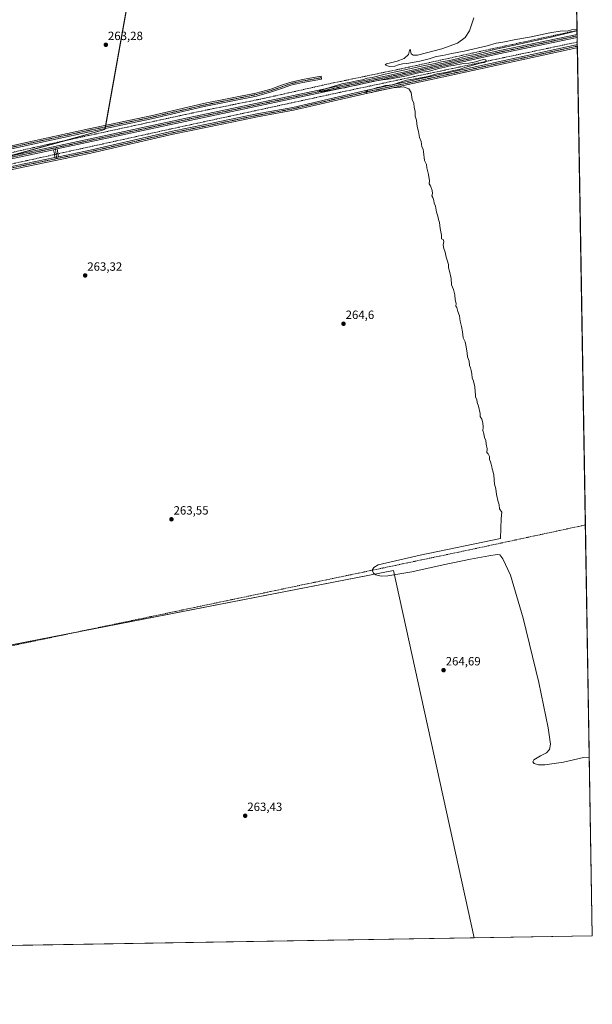
# Model space of a CAD drawing. Units: metres. Extents: x 615297 to 618778, y 4666920 to 4669290.
# Drawn here: x 618301 to 618778, y 4666920 to 4667741 of the extents above; entities that cross this region are included whole.
import ezdxf
from ezdxf.enums import TextEntityAlignment as Align

# ---------------------------------------------------------------- set-up
doc = ezdxf.new("R2010")
doc.units = ezdxf.units.M
doc.header["$MEASUREMENT"] = 0
doc.linetypes.add('TRAZO_Y_PUNTO', pattern=[1, 0.5, -0.25, 0, -0.25])
doc.linetypes.add('TRAZOSX2', pattern=[1.5, 1, -0.5])
for name, color, linetype, lineweight in [('Camino', 19, 'Continuous', 0), ('Camino Cxs', 19, 'Continuous', 0), ('Camino eje', 39, 'TRAZO_Y_PUNTO', 13), ('Carátula', 7, 'Continuous', 5), ('Comarca CxS', 133, 'Continuous', 0), ('Comunidad Autónoma CxS', 142, 'Continuous', 0), ('Corriente artificial lineal', 5, 'TRAZOSX2', 13), ('Corriente artificial lineal oculto', 135, 'TRAZO_Y_PUNTO', 13), ('Cultivos herbáceos CxS', 92, 'Continuous', 0), ('Curva de nivel normal', 36, 'Continuous', 0), ('Municipio CxS', 142, 'Continuous', 0), ('Pista no pavimentada', 254, 'Continuous', 13), ('Pista no pavimentada Cxs', 254, 'Continuous', 0), ('Pista pavimentada eje', 135, 'TRAZO_Y_PUNTO', 0), ('Provincia CxS', 1, 'Continuous', 0), ('Punto de cota en terreno', 7, 'Continuous', 0), ('Rótulo de punto de cota en terreno', 19, 'Continuous', 0)]:
    doc.layers.add(name, color=color, linetype=linetype, lineweight=lineweight)
doc.styles.add('Arial', font='txt', dxfattribs={"height": 0.2})

# ---------------------------------------------------------------- blocks, each defined once
blk = doc.blocks.new('*U150')
at = {"layer": 'Cultivos herbáceos CxS', "color": 92, "linetype": 'Continuous', "lineweight": 0}
blk.add_polyline3d([(618448.39, 4668077.7, 264.4), (618371.76, 4667649.07, 262.93), (618141.57, 4667585.57, 262.15), (618210.36, 4667220.45, 262.91), (618191.12, 4667191.85, 262.37), (617869.38, 4667124.12, 260.91), (617905.65, 4666962.25, 260.96), (617447.87, 4666954.65, 259.65), (617429.84, 4667032.59, 260.42), (617469.53, 4667045.82, 259.86), (617180.87, 4667417.73, 260.52), (617364.97, 4667455.37, 260.03), (618080.72, 4667593.51, 261.87), (618125.7, 4667630.55, 261.77), (618382.2, 4668094.02, 263.8)], dxfattribs=at)
blk.add_polyline3d([(618679.65, 4666975.09, 264.42), (618275.76, 4666968.39, 262.02), (618235.57, 4667187.62, 262.81), (618257.99, 4667212.51, 262.79), (618612.53, 4667281.3, 265.14), (618679.65, 4666975.09, 264.42)], close=True, dxfattribs=at)
blk = doc.blocks.new('*U155')
at = {"layer": 'Cultivos herbáceos CxS', "color": 92, "linetype": 'Continuous', "lineweight": 0}
blk.add_polyline3d([(618760.99, 4668003.54, 266.82), (618778.28, 4666976.73, 264.8), (618679.65, 4666975.09, 264.42), (618612.53, 4667281.3, 265.14), (618257.99, 4667212.51, 262.79), (618235.57, 4667187.62, 262.81), (618275.76, 4666968.39, 262.02), (617905.65, 4666962.25, 260.96), (617869.38, 4667124.12, 260.91), (618191.12, 4667191.85, 262.37), (618210.36, 4667220.45, 262.91), (618141.57, 4667585.57, 262.15), (618371.76, 4667649.07, 262.93), (618448.39, 4668077.7, 264.4), (618435.66, 4668080.65, 264.38), (618530.95, 4668059.71, 264.65), (618602.51, 4668047.94, 264.88), (618657.13, 4668034.63, 266.61), (618716.99, 4668020.04, 267.15), (618760.99, 4668003.54, 266.82)], close=True, dxfattribs=at)
blk = doc.blocks.new('*U159')
at = {"layer": 'Curva de nivel normal', "color": 36, "linetype": 'Continuous', "lineweight": 0}
for points in [[(618765.55, 4667732.73, 265), (618765.18, 4667732.67, 265), (618761, 4667732.21, 265), (618757.4, 4667731.27, 265), (618753.14, 4667731.34, 265), (618742.91, 4667729.78, 265), (618725.98, 4667726.19, 265), (618714.4, 4667724.2, 265), (618703.73, 4667721.99, 265), (618697.96, 4667721.1, 265), (618690.46, 4667718.94, 265), (618671.5, 4667714.48, 265), (618661.08, 4667712.56, 265), (618653.56, 4667710.86, 265), (618648.15, 4667710.03, 265), (618642.32, 4667708.13, 265), (618634.4, 4667706.06, 265), (618623.57, 4667704.23, 265), (618620.07, 4667704.05, 265), (618616.73, 4667703.06, 265), (618613.66, 4667701.91, 265), (618608.75, 4667701.62, 265), (618605.53, 4667703.13, 265), (618606.56, 4667703.8, 265), (618615.42, 4667706.12, 265), (618621.34, 4667708.33, 265), (618624.88, 4667711.83, 265), (618625.82, 4667714.94, 265), (618626.4, 4667716.24, 265), (618627.1, 4667712.27, 265), (618628.82, 4667711.11, 265), (618632.54, 4667711.14, 265), (618652.7, 4667716.38, 265), (618665.86, 4667721.22, 265), (618672.1, 4667725.81, 265), (618675.78, 4667731.41, 265), (618679.52, 4667742.25, 265)], [(618775.77, 4667125.59, 265), (618770.81, 4667125.5, 265), (618754.3, 4667121.58, 265), (618738.58, 4667119.24, 265), (618733.5, 4667119.38, 265), (618729.65, 4667120.44, 265), (618728.63, 4667121.74, 265), (618729.6, 4667123.57, 265), (618734.92, 4667126.72, 265), (618740, 4667129.39, 265), (618742.69, 4667132.21, 265), (618743.34, 4667136.53, 265), (618741.34, 4667150.04, 265), (618733.53, 4667187.99, 265), (618720.69, 4667241.54, 265), (618709.98, 4667277.59, 265), (618703.77, 4667291.02, 265), (618701.03, 4667294.41, 265), (618698.95, 4667294.76, 265), (618692.06, 4667293.69, 265), (618676.63, 4667290.84, 265), (618653.84, 4667286.19, 265), (618627.76, 4667280.38, 265), (618607.61, 4667276.79, 265), (618602.12, 4667276.71, 265), (618597.79, 4667277.79, 265), (618595.78, 4667279.27, 265), (618594.76, 4667281.52, 265), (618595.91, 4667283.94, 265), (618599.59, 4667285.97, 265), (618634.73, 4667294.1, 265), (618701.6, 4667308.1, 265), (618702.35, 4667324.62, 265), (618702.73, 4667329.95, 265), (618700.84, 4667332.81, 265), (618700.62, 4667336.01, 265), (618699.79, 4667338.68, 265), (618698.25, 4667344.81, 265), (618697.81, 4667349.39, 265), (618696.6, 4667353.25, 265), (618696.2, 4667360.78, 265), (618695.4, 4667364.62, 265), (618694.6, 4667366.12, 265), (618694.4, 4667367.95, 265), (618693.82, 4667369.95, 265), (618693.38, 4667371.9, 265), (618692.49, 4667373.84, 265), (618692.49, 4667376.38, 265), (618691.37, 4667378.58, 265), (618690.3, 4667379.85, 265), (618690.7, 4667382.92, 265), (618689.81, 4667386.81, 265), (618689.39, 4667389.8, 265), (618688.28, 4667392.23, 265), (618687.85, 4667395.42, 265), (618687.08, 4667398.06, 265), (618687.18, 4667401, 265), (618686.9, 4667404.48, 265), (618686, 4667407.68, 265), (618684.68, 4667409.92, 265), (618684.75, 4667412.32, 265), (618683.29, 4667418.53, 265), (618682.23, 4667421.45, 265), (618681.98, 4667423.87, 265), (618680.87, 4667425.95, 265), (618680.93, 4667427.95, 265), (618680.57, 4667430.32, 265), (618680.32, 4667434.42, 265), (618679.17, 4667439.23, 265), (618678.1, 4667441.94, 265), (618677.79, 4667445.52, 265), (618677.18, 4667448.03, 265), (618676.75, 4667450.3, 265), (618675.94, 4667452.36, 265), (618675.5, 4667455.94, 265), (618674.24, 4667459.61, 265), (618674.02, 4667462.66, 265), (618672.98, 4667467.81, 265), (618672.25, 4667471.96, 265), (618670.67, 4667475.5, 265), (618670.4, 4667478.03, 265), (618669.89, 4667480.48, 265), (618669.2, 4667484.84, 265), (618667.98, 4667489.3, 265), (618667.42, 4667493.74, 265), (618666.17, 4667497.48, 265), (618665.4, 4667500.61, 265), (618664.55, 4667501.95, 265), (618664.73, 4667504.06, 265), (618663.75, 4667507.15, 265), (618663.55, 4667511.36, 265), (618662.58, 4667515.7, 265), (618660.92, 4667519.51, 265), (618660.63, 4667524.91, 265), (618659.25, 4667530.97, 265), (618658.24, 4667533.66, 265), (618658.26, 4667536.46, 265), (618657.33, 4667540.21, 265), (618656.38, 4667542.59, 265), (618655.64, 4667546.85, 265), (618654.43, 4667549.97, 265), (618653.86, 4667553.04, 265), (618654.38, 4667555.8, 265), (618654, 4667557.52, 265), (618652.48, 4667558.02, 265), (618652.55, 4667561.09, 265), (618651.48, 4667566.68, 265), (618650.71, 4667571.68, 265), (618649.94, 4667574.18, 265), (618649.3, 4667576.93, 265), (618648.22, 4667580.22, 265), (618647.42, 4667585.14, 265), (618646.26, 4667587.63, 265), (618646.01, 4667590, 265), (618645.21, 4667592.45, 265), (618644.49, 4667593.89, 265), (618645.01, 4667595.89, 265), (618644.76, 4667598.4, 265), (618643.3, 4667602.06, 265), (618642.29, 4667603.8, 265), (618642.39, 4667606.48, 265), (618641.76, 4667611.71, 265), (618640.28, 4667617.24, 265), (618640.01, 4667620.05, 265), (618638.38, 4667623.3, 265), (618637.56, 4667630.42, 265), (618637.06, 4667632.87, 265), (618635.98, 4667634.76, 265), (618635.4, 4667639.27, 265), (618634.2, 4667642.61, 265), (618633.37, 4667647.39, 265), (618632.11, 4667651.65, 265), (618631.61, 4667657.01, 265), (618630.62, 4667660.36, 265), (618630.54, 4667664.27, 265), (618629.75, 4667667.91, 265), (618629.38, 4667671.07, 265), (618628.09, 4667674.3, 265), (618627.27, 4667680.14, 265), (618625.33, 4667683.2, 265), (618620.88, 4667684.76, 265), (618612.22, 4667684.02, 265), (618602.05, 4667681.94, 265), (618597.72, 4667681.15, 265), (618594.22, 4667679.96, 265), (618590.34, 4667679.51, 265), (618588.97, 4667680.21, 265), (618591.07, 4667681.93, 265), (618595.73, 4667683.04, 265), (618598.73, 4667684.08, 265), (618602.07, 4667684.82, 265), (618605.43, 4667685.76, 265), (618611.85, 4667686.48, 265), (618616.43, 4667688.15, 265), (618620.07, 4667689.12, 265), (618623.24, 4667690.25, 265), (618628.8, 4667691.09, 265), (618633.54, 4667692.08, 265), (618641.01, 4667693.22, 265), (618648.54, 4667695.49, 265), (618656.16, 4667696.67, 265), (618662.62, 4667698.23, 265), (618667.21, 4667699.18, 265), (618671.91, 4667700.79, 265), (618680.73, 4667703.24, 265), (618684.73, 4667704.58, 265), (618687.94, 4667705.15, 265), (618689.41, 4667706, 265), (618689.41, 4667707.12, 265), (618687.27, 4667707.53, 265), (618680.78, 4667705.54, 265), (618675.26, 4667704.45, 265), (618670.79, 4667704.11, 265), (618662.11, 4667702.48, 265), (618658.28, 4667702.03, 265), (618655.32, 4667701.24, 265), (618650.34, 4667700.16, 265), (618642.28, 4667697.92, 265), (618633.17, 4667696.33, 265), (618623.18, 4667693.92, 265), (618610.4, 4667691.48, 265), (618603.28, 4667690.66, 265), (618594.91, 4667689.26, 265), (618590.28, 4667687.94, 265), (618586.4, 4667687.17, 265), (618581.92, 4667686.02, 265), (618576.14, 4667685.01, 265), (618571.87, 4667684.03, 265), (618566.72, 4667683.44, 265), (618561.98, 4667682.34, 265), (618556.4, 4667681.32, 265), (618552.58, 4667680.45, 265), (618550.44, 4667681.34, 265), (618556.55, 4667683.34, 265), (618569.4, 4667687.11, 265), (618576.78, 4667688.58, 265), (618581.92, 4667689.76, 265), (618586.64, 4667690.61, 265), (618590.56, 4667691.84, 265), (618594.72, 4667692.6, 265), (618605.48, 4667695.28, 265), (618637.07, 4667702.22, 265), (618647.07, 4667704.08, 265), (618652.51, 4667705.63, 265), (618659.26, 4667706.79, 265), (618666.29, 4667708.49, 265), (618671.66, 4667710.14, 265), (618680.44, 4667711.83, 265), (618699.06, 4667716.32, 265), (618744.06, 4667726.27, 265), (618763.15, 4667730.97, 265), (618765.57, 4667731.52, 265)]]:
    blk.add_polyline3d(points, dxfattribs=at)
blk = doc.blocks.new('5PATER')
at = {"layer": 'Carátula', "linetype": 'Continuous', "lineweight": 5}
h = blk.add_hatch(color=250, dxfattribs=at)
edge = h.paths.add_edge_path()
edge.add_ellipse((0, 0.01), major_axis=(-1.33, -1.34), ratio=0.999422, start_angle=0, end_angle=360)

msp = doc.modelspace()

# ---------------------------------------------------------------- linework, layer by layer
at = {"layer": 'Camino', "color": 19, "linetype": 'Continuous', "lineweight": 0}
for points in [[(618765.81, 4667717.46, 265.71), (618765.8, 4667717.46, 265.71), (618765.27, 4667717.26, 265.7), (618656.79, 4667693.58, 265.17), (618588.46, 4667678.92, 264.84), (618528.89, 4667665.18, 264.41), (618498.98, 4667659.71, 264.06), (618469.39, 4667653.59, 263.9), (618428.51, 4667645.23, 263.62), (618359.95, 4667629.49, 263.32), (618298.08, 4667616.72, 263.27), (618230.95, 4667601.71, 262.98), (618171.44, 4667589.98, 262.37), (618159.45, 4667586.88, 262.7), (618158.96, 4667589.33, 262.67), (618170.95, 4667592.43, 262.11), (618230.43, 4667604.15, 263.04), (618297.55, 4667619.16, 263.26), (618329.98, 4667625.85, 263.31)], [(618332.92, 4667626.46, 263.35), (618359.41, 4667631.93, 263.2), (618427.98, 4667647.67, 263.33), (618468.89, 4667656.04, 263.55), (618498.5, 4667662.16, 263.73), (618528.39, 4667667.63, 264.36), (618587.91, 4667681.36, 264.55), (618656.26, 4667696.03, 264.75), (618764.83, 4667719.77, 265.76), (618765.76, 4667720.14, 265.76)], [(618765.76, 4667720.14, 265.76), (618765.81, 4667717.46, 265.71)], [(618253.58, 4667626.77, 262.76), (618302.27, 4667637.46, 262.97), (618358.36, 4667649.74, 263.42), (618410.11, 4667660.54, 263.45), (618453.93, 4667670.7, 263.81), (618497.62, 4667679.48, 264.26), (618510.02, 4667682.84, 264.13), (618518.97, 4667686, 264.28), (618526.03, 4667688.46, 264.24), (618536.39, 4667690.81, 264.36), (618551.98, 4667693.57, 264.51), (618552.41, 4667691.1, 264.28), (618536.89, 4667688.36, 264.52), (618526.72, 4667686.05, 263.98), (618519.8, 4667683.64, 264.41), (618510.76, 4667680.45, 263.75), (618498.19, 4667677.04, 264.14), (618454.46, 4667668.25, 263.79), (618410.65, 4667658.09, 263.4), (618358.89, 4667647.3, 263.34), (618302.8, 4667635.02, 262.73), (618254.12, 4667624.33, 262.7)], [(618328.92, 4667632.3, 263.32), (618331.86, 4667632.93, 263.44)], [(618329.98, 4667625.85, 263.31), (618329.5, 4667628.83, 263.13), (618328.92, 4667632.3, 263.32)], [(618331.86, 4667632.93, 263.44), (618332.46, 4667629.31, 263.36), (618332.92, 4667626.46, 263.35)], [(618332.92, 4667626.46, 263.35), (618329.98, 4667625.85, 263.31)], [(618332.92, 4667626.46, 263.35), (618329.98, 4667625.85, 263.31)]]:
    msp.add_polyline3d(points, dxfattribs=at)
at = {"layer": 'Camino Cxs', "color": 19, "linetype": 'Continuous', "lineweight": 0}
for points in [[(618297.55, 4667619.16, 263.26), (618329.98, 4667625.85, 263.31), (618329.98, 4667625.85, 263.31), (618332.92, 4667626.46, 263.35), (618359.41, 4667631.93, 263.2), (618427.98, 4667647.67, 263.33), (618468.89, 4667656.04, 263.55), (618498.5, 4667662.16, 263.73), (618528.39, 4667667.63, 264.36), (618587.91, 4667681.36, 264.55), (618656.26, 4667696.03, 264.75), (618764.83, 4667719.77, 265.76), (618765.76, 4667720.14, 265.76), (618765.76, 4667720.14, 265.76), (618765.81, 4667717.46, 265.71), (618765.8, 4667717.46, 265.71), (618765.27, 4667717.26, 265.7), (618656.79, 4667693.58, 265.17), (618588.46, 4667678.92, 264.84), (618528.89, 4667665.18, 264.41), (618498.98, 4667659.71, 264.06), (618469.39, 4667653.59, 263.9), (618428.51, 4667645.23, 263.62), (618359.95, 4667629.49, 263.32), (618298.08, 4667616.72, 263.27)], [(618253.58, 4667626.77, 262.76), (618302.27, 4667637.46, 262.97), (618358.36, 4667649.74, 263.42), (618410.11, 4667660.54, 263.45), (618453.93, 4667670.7, 263.81), (618497.62, 4667679.48, 264.26), (618510.02, 4667682.84, 264.13), (618518.97, 4667686, 264.28), (618526.03, 4667688.46, 264.24), (618536.39, 4667690.81, 264.36), (618551.98, 4667693.57, 264.51), (618552.41, 4667691.1, 264.28), (618536.89, 4667688.36, 264.52), (618526.72, 4667686.05, 263.98), (618519.8, 4667683.64, 264.41), (618510.76, 4667680.45, 263.75), (618498.19, 4667677.04, 264.14), (618454.46, 4667668.25, 263.79), (618410.65, 4667658.09, 263.4), (618358.89, 4667647.3, 263.34), (618302.8, 4667635.02, 262.73), (618254.12, 4667624.33, 262.7)]]:
    msp.add_polyline3d(points, dxfattribs=at)
msp.add_polyline3d([(618332.92, 4667626.46, 263.35), (618329.98, 4667625.85, 263.31), (618329.5, 4667628.83, 263.13), (618328.92, 4667632.3, 263.32), (618331.86, 4667632.93, 263.44), (618332.46, 4667629.31, 263.36), (618332.92, 4667626.46, 263.35)], close=True, dxfattribs=at)
at = {"layer": 'Camino eje', "color": 39, "linetype": 'TRAZO_Y_PUNTO', "lineweight": 13}
for points in [[(618765.78, 4667718.82, 265.76), (618765.5, 4667718.68, 265.77), (618758.85, 4667717.18, 265.66), (618656.53, 4667694.81, 264.96), (618588.19, 4667680.14, 264.7), (618528.64, 4667666.41, 264.39), (618498.74, 4667660.94, 263.9), (618469.14, 4667654.82, 263.74), (618428.25, 4667646.45, 263.48), (618359.68, 4667630.71, 263.27), (618331.65, 4667624.92, 263.44)], [(618552.2, 4667692.33, 264.41), (618536.64, 4667689.58, 264.46), (618526.37, 4667687.25, 264.12), (618519.39, 4667684.82, 264.34), (618510.39, 4667681.65, 263.95), (618497.9, 4667678.26, 264.26), (618454.19, 4667669.47, 263.81), (618410.38, 4667659.31, 263.42), (618358.63, 4667648.52, 263.48), (618302.53, 4667636.24, 262.85), (618253.85, 4667625.55, 262.74), (618222.39, 4667618.56, 262.9), (618188.1, 4667611.73, 262.6), (618170, 4667607.84, 262.8), (618162.23, 4667606.33, 262.52), (618154.92, 4667605.46, 262.75), (618150.4, 4667605.22, 262.91), (618144.37, 4667604.98, 262.93), (618136.9, 4667604.66, 262.8), (618129.73, 4667604.61, 262.83)], [(618330.18, 4667633.85, 263.38), (618330.98, 4667629.07, 263.39), (618331.65, 4667624.92, 263.44)], [(618331.65, 4667624.92, 263.44), (618297.82, 4667617.94, 263.33), (618230.69, 4667602.93, 263.1), (618171.2, 4667591.21, 262.24), (618159.21, 4667588.11, 262.77)]]:
    msp.add_polyline3d(points, dxfattribs=at)
at = {"layer": 'Comarca CxS', "color": 133, "linetype": 'Continuous', "lineweight": 0}
msp.add_polyline3d([(618778.28, 4666976.73, 264.8), (615335.31, 4666919.59, 258.69), (615297.49, 4669232.72, 258.86), (618739.33, 4669289.85, 304.06), (618778.28, 4666976.73, 264.8)], close=True, dxfattribs=at)
at = {"layer": 'Comunidad Autónoma CxS', "color": 142, "linetype": 'Continuous', "lineweight": 0}
msp.add_polyline3d([(618778.28, 4666976.73, 264.8), (615335.31, 4666919.59, 258.69), (615297.49, 4669232.72, 258.86), (618739.33, 4669289.85, 304.06), (618778.28, 4666976.73, 264.8)], close=True, dxfattribs=at)
at = {"layer": 'Corriente artificial lineal', "color": 5, "linetype": 'TRAZOSX2', "lineweight": 13}
for points in [[(618765.57, 4667731.77, 265.46), (618765.56, 4667731.77, 265.46), (618678.41, 4667712.91, 264.14), (618622.18, 4667700.49, 264.97), (618558.4, 4667687.22, 264.11), (618504.77, 4667675.18, 264.26), (618448.76, 4667663.82, 263.11), (618324.88, 4667636.92, 262.89), (618262.96, 4667622.95, 262.56), (618205.68, 4667610.48, 262.88), (618160.83, 4667601.18, 262.51), (618147.63, 4667597.99, 262.04), (618139.31, 4667597.65, 262.12)], [(618765.73, 4667722.06, 265.74), (618570.5, 4667680.72, 264.72), (618426.4, 4667649.53, 263.21), (618332.53, 4667628.91, 263.35)], [(618329.59, 4667628.26, 263.14), (618272.99, 4667615.83, 262.82), (618177.06, 4667595.91, 262.78), (618156.34, 4667591.08, 262.56), (618149.12, 4667588.67, 262), (618145.36, 4667585.1, 262.09), (618143.17, 4667579.81, 262.08)], [(618772.51, 4667319.34, 265.61), (618772.51, 4667319.34, 265.61), (618670.95, 4667297.57, 265.17), (618258.22, 4667211.13, 262.93), (618226.3, 4667203.42, 261.52)]]:
    msp.add_polyline3d(points, dxfattribs=at)
at = {"layer": 'Corriente artificial lineal oculto', "color": 135, "linetype": 'TRAZO_Y_PUNTO', "lineweight": 13}
msp.add_polyline3d([(618332.53, 4667628.91, 263.35), (618329.59, 4667628.26, 263.14)], dxfattribs=at)
at = {"layer": 'Cultivos herbáceos CxS', "color": 92, "linetype": 'Continuous', "lineweight": 0}
for points in [[(618447.74, 4668074.11, 264.25), (618372.4, 4667652.67, 263.31), (618372.17, 4667651.34, 263.16), (618371.93, 4667650.02, 263.02), (618371.76, 4667649.07, 262.93), (618338.15, 4667639.8, 263.27), (618289.82, 4667626.47, 262.84)], [(618447.74, 4668074.11, 264.25), (618372.4, 4667652.67, 263.31), (618372.17, 4667651.34, 263.16), (618371.93, 4667650.02, 263.02), (618371.76, 4667649.07, 262.93), (618338.15, 4667639.8, 263.27), (618289.82, 4667626.47, 262.84)], [(618760.99, 4668003.54, 266.82), (618761.01, 4668002.2, 266.7), (618761.04, 4668000.26, 266.54), (618761.05, 4667999.82, 266.51), (618761.08, 4667998.33, 266.39), (618761.16, 4667993.32, 266.06), (618765.57, 4667731.77, 265.46), (618765.62, 4667728.45, 265.89), (618765.64, 4667727.18, 265.85), (618765.66, 4667725.9, 265.81), (618765.73, 4667722.06, 265.74), (618765.76, 4667720.14, 265.76), (618765.78, 4667718.82, 265.76), (618765.81, 4667717.46, 265.71), (618772.51, 4667319.34, 265.61), (618778.28, 4666976.73, 264.8), (618679.65, 4666975.09, 264.42)], [(618275.76, 4666968.39, 262.02), (618263.22, 4667036.79, 262.12), (618235.57, 4667187.62, 262.81), (618256.34, 4667210.68, 262.94), (618257.99, 4667212.51, 262.79), (618350.7, 4667230.5, 263.33), (618612.53, 4667281.3, 265.14), (618679.65, 4666975.09, 264.42)], [(618275.76, 4666968.39, 262.02), (618263.22, 4667036.79, 262.12), (618235.57, 4667187.62, 262.81), (618256.34, 4667210.68, 262.94), (618257.99, 4667212.51, 262.79), (618350.7, 4667230.5, 263.33), (618612.53, 4667281.3, 265.14), (618679.65, 4666975.09, 264.42)], [(618679.65, 4666975.09, 264.42), (618277.85, 4666968.43, 262.1), (618275.76, 4666968.39, 262.02)]]:
    msp.add_polyline3d(points, dxfattribs=at)
at = {"layer": 'Municipio CxS', "color": 142, "linetype": 'Continuous', "lineweight": 0}
msp.add_polyline3d([(615297.49, 4669232.72, 258.86), (618739.33, 4669289.85, 304.06), (618778.28, 4666976.73, 264.8), (618269.01, 4666968.28, 262.88), (618269.01, 4666968.28, 262.88), (618268.9, 4666968.8, 262.88), (618180.61, 4667395.5, 262.12), (618135.11, 4667604.33, 262.81), (618129.66, 4667602.73, 262.83), (618123.7, 4667601.12, 262.76), (617948.46, 4667564.17, 261.53), (617614.49, 4667492.13, 260.41), (617343.71, 4667433.28, 259.86), (617037.41, 4667366.58, 259.69), (616896.83, 4667335.43, 259.93)], dxfattribs=at)
at = {"layer": 'Pista no pavimentada', "color": 254, "linetype": 'Continuous', "lineweight": 13}
for points in [[(618137.19, 4667591.48, 262.72), (618168, 4667600.33, 262.66), (618442.08, 4667659.14, 263.92), (618610.77, 4667694.83, 264.86), (618699.79, 4667714.69, 265.22), (618765.62, 4667728.45, 265.89)], [(618765.66, 4667725.9, 265.81), (618765.66, 4667725.9, 265.81), (618700.32, 4667712.24, 265.36), (618611.3, 4667692.39, 265.04), (618442.6, 4667656.7, 263.64), (618331.86, 4667632.93, 263.44)], [(618765.62, 4667728.45, 265.89), (618765.66, 4667725.9, 265.81)], [(618328.92, 4667632.3, 263.32), (618168.61, 4667597.9, 262.87), (618138.05, 4667589.13, 262.78)], [(618328.92, 4667632.3, 263.32), (618331.86, 4667632.93, 263.44)]]:
    msp.add_polyline3d(points, dxfattribs=at)
at = {"layer": 'Pista no pavimentada Cxs', "color": 254, "linetype": 'Continuous', "lineweight": 0}
msp.add_polyline3d([(618331.86, 4667632.93, 263.44), (618328.92, 4667632.3, 263.32), (618168.61, 4667597.9, 262.87), (618138.05, 4667589.13, 262.78), (618137.19, 4667591.48, 262.72), (618168, 4667600.33, 262.66), (618442.08, 4667659.14, 263.92), (618610.77, 4667694.83, 264.86), (618699.79, 4667714.69, 265.22), (618765.62, 4667728.45, 265.89), (618765.62, 4667728.45, 265.89), (618765.66, 4667725.9, 265.81), (618765.66, 4667725.9, 265.81), (618700.32, 4667712.24, 265.36), (618611.3, 4667692.39, 265.04), (618442.6, 4667656.7, 263.64), (618331.86, 4667632.93, 263.44)], close=True, dxfattribs=at)
at = {"layer": 'Pista pavimentada eje', "color": 135, "linetype": 'TRAZO_Y_PUNTO', "lineweight": 0}
for points in [[(618765.64, 4667727.18, 265.85), (618700.06, 4667713.47, 265.56), (618611.04, 4667693.61, 265.2), (618442.34, 4667657.92, 263.92), (618330.18, 4667633.85, 263.38)], [(618330.18, 4667633.85, 263.38), (618168.31, 4667599.12, 262.89), (618135.87, 4667589.8, 262.77)]]:
    msp.add_polyline3d(points, dxfattribs=at)
at = {"layer": 'Provincia CxS', "color": 1, "linetype": 'Continuous', "lineweight": 0}
msp.add_polyline3d([(618269.01, 4666968.28, 262.88), (615335.31, 4666919.59, 258.69), (615326.33, 4667468.93, 258.69), (615297.49, 4669232.72, 258.86), (618739.33, 4669289.85, 304.06), (618778.28, 4666976.73, 264.8), (618269.01, 4666968.28, 262.88)], close=True, dxfattribs=at)

# ---------------------------------------------------------------- block references
at = {"layer": 'Cultivos herbáceos CxS', "color": 92, "linetype": 'Continuous', "lineweight": 0}
for name in ['*U155', '*U150']:
    msp.add_blockref(name, (0, 0), dxfattribs=at)
at = {"layer": 'Curva de nivel normal', "color": 36, "linetype": 'Continuous', "lineweight": 0}
msp.add_blockref('*U159', (0, 0), dxfattribs=at)
at = {"layer": 'Punto de cota en terreno', "linetype": 'Continuous', "lineweight": 0}
for p in [(618372.45, 4667719.79, 263.28), (618355.22, 4667527.42, 263.32), (618570.74, 4667487.18, 264.6), (618427.21, 4667324.07, 263.55), (618654.22, 4667198.26, 264.69), (618488.72, 4667076.85, 263.43)]:
    msp.add_blockref('5PATER', p, dxfattribs=at)

# ---------------------------------------------------------------- texts
at = {"layer": 'Rótulo de punto de cota en terreno', "color": 19, "linetype": 'Continuous', "lineweight": 0, "style": 'Arial'}
for s, p in [('263,28', (618374.21, 4667721.55)), ('263,32', (618356.98, 4667529.18)), ('264,6', (618572.5, 4667488.94)), ('263,55', (618428.97, 4667325.83)), ('264,69', (618655.98, 4667200.02)), ('263,43', (618490.48, 4667078.61))]:
    msp.add_text(s, height=7, dxfattribs=at).set_placement(p, align=Align.BOTTOM_LEFT)

doc.saveas('drawing.dxf')
